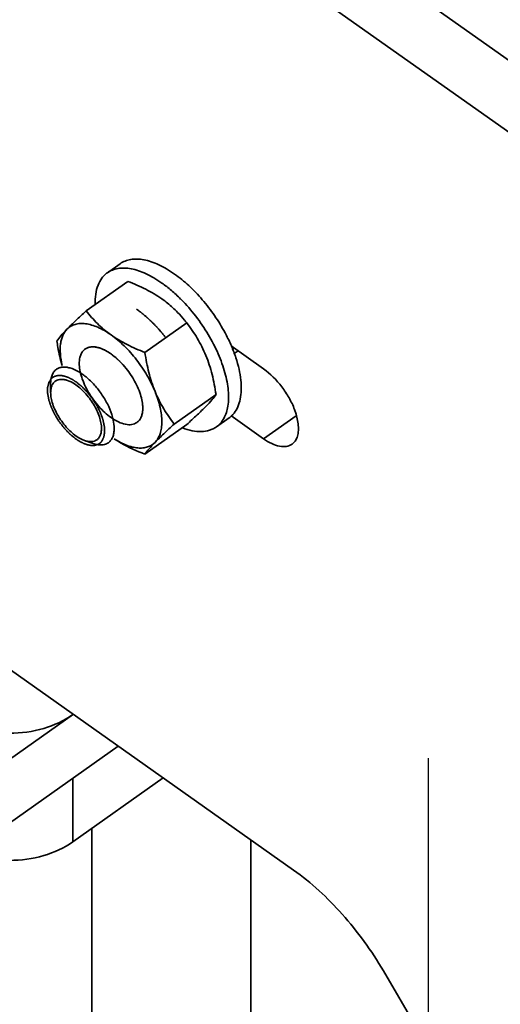
# Model space of a CAD drawing. Units: millimetres. Extents: x 5659 to 381808, y -39418 to 77227.
# Drawn here: x 281476 to 281583, y -32444 to -32225 of the extents above; entities that cross this region are included whole.
import ezdxf

# ---------------------------------------------------------------- set-up
doc = ezdxf.new("R2010")
doc.units = ezdxf.units.MM
doc.header["$LTSCALE"] = 20
doc.layers.add('KONZOLY', color=150, linetype='Continuous', lineweight=35)
doc.layers.add('POPISKY', color=6, linetype='Continuous', lineweight=35)
doc.styles.get("Standard").update_dxf_attribs({"font": 'arial.ttf'})
doc.dimstyles.get("Standard").update_dxf_attribs({"dimscale": 20, "dimtxt": 3, "dimasz": 3, "dimexe": 1, "dimexo": 0, "dimgap": 1.5, "dimtad": 1, "dimdsep": 46, "dimtxsty": 'Standard', "dimcen": 0, "dimdle": 1, "dimclrd": 256, "dimclre": 256, "dimclrt": 256, "dimaunit": 1, "dimadec": 0, "dimazin": 0, "dimtfac": 0.6, "dimtmove": 0, "dimatfit": 0, "dimfxl": 0, "dimtolj": 1, "dimarcsym": 0})

msp = doc.modelspace()

# ---------------------------------------------------------------- linework, layer by layer
at = {"layer": 'KONZOLY'}
for p, q in [((281397.022, -32101.1977), (282485.9665, -32871.1977)), ((281385.7083, -32109.1977), (282474.6528, -32879.1977)), ((281495.2063, -32281.0462), (281498.0348, -32279.0462)), ((281490.4955, -32289.5456), (281499.7882, -32282.9747)), ((281503.5595, -32298.7832), (281512.8522, -32292.2123)), ((281493.7186, -32297.8803), (281493.6794, -32297.8662)), ((281522.7876, -32297.3441), (281529.9581, -32302.4145)), ((281523.4534, -32297.8149), (281523.0777, -32298.0806)), ((281494.9277, -32298.4357), (281494.898, -32298.4194)), ((281497.136, -32300.002), (281497.1063, -32299.9762)), ((281523.455, -32299.0385), (281524.3194, -32298.4273)), ((281498.2208, -32301.0321), (281498.1833, -32300.9934)), ((281499.2424, -32302.1807), (281499.2156, -32302.1481)), ((281501.0262, -32304.7439), (281501.0049, -32304.7076)), ((281482.582, -32307.6926), (281482.582, -32305.6926)), ((281501.7492, -32306.1056), (281501.726, -32306.0573)), ((281385.7083, -32307.1876), (281536.6272, -32413.9033)), ((281502.3251, -32307.4582), (281502.3114, -32307.4217)), ((281510.0914, -32314.7157), (281519.3841, -32308.1448)), ((281503.003, -32310.0392), (281502.9983, -32310.0062)), ((281519.4551, -32315.3391), (281522.2835, -32313.3391)), ((281529.9581, -32317.9708), (281522.6583, -32312.809)), ((281537.2087, -32312.8439), (281529.9581, -32317.9708)), ((281503.5595, -32321.4106), (281512.8522, -32314.8397)), ((281490.1244, -32318.3593), (281492.0101, -32319.026)), ((281473.3896, -32389.3297), (281487.6322, -32379.2587)), ((281473.3896, -32403.4719), (281497.6322, -32386.3297)), ((281507.6322, -32393.4008), (281487.5317, -32407.614)), ((281487.5317, -32407.614), (281487.5317, -32393.4719)), ((281491.7701, -32404.617), (281491.7701, -32708.1644)), ((281527.1339, -32407.1906), (281527.1339, -32708.1644)), ((281556.6272, -32436.3297), (281582.485, -32480.4719))]:
    msp.add_line(p, q, dxfattribs=at)
for centre, radius, start, end in [((281493.0404, -32307.1017), 24.7623, 51.144824, 54.753351), ((281485.1804, -32313.217), 37.2276, 44.693097, 44.978292), ((281492.9194, -32307.2135), 24.9254, 44.082702, 51.089411), ((281488.0067, -32312.3481), 37.8929, 23.897319, 28.265082), ((281491.6851, -32300.0663), 2.4969, 123.793102, 125.238752), ((281490.4516, -32311.2261), 35.203, 23.222341, 23.839757), ((281486.7589, -32305.3305), 4.1444, 161.753502, 165.265318), ((281500.3489, -32312.319), 2.4969, 303.793102, 305.238752)]:
    msp.add_arc(centre, radius, start, end, dxfattribs=at)
for points, knots in [([(281498.0344, -32279.0465), (281498.3773, -32278.804), (281499.1403, -32278.3929), (281500.431, -32278.0476), (281501.8539, -32277.9677), (281503.3872, -32278.1494), (281505.011, -32278.5867), (281506.7045, -32279.272), (281508.4449, -32280.1952), (281509.5856, -32280.9379), (281510.1591, -32281.3434)], [0, 0, 0, 0, 0.09627315, 0.19649138, 0.30396398, 0.42102244, 0.54900474, 0.68837758, 0.8389677, 1, 1, 1, 1]), ([(281495.206, -32281.0465), (281495.5489, -32280.804), (281496.3119, -32280.3929), (281497.6025, -32280.0476), (281499.0254, -32279.9677), (281500.5588, -32280.1494), (281502.1826, -32280.5867), (281503.8761, -32281.272), (281505.6165, -32282.1952), (281506.7572, -32282.9379), (281507.3307, -32283.3434)], [0, 0, 0, 0, 0.09627315, 0.19649138, 0.30396398, 0.42102244, 0.54900474, 0.68837758, 0.8389677, 1, 1, 1, 1]), ([(281492.4871, -32288.1047), (281492.4664, -32287.3399), (281492.5315, -32285.8893), (281493.0171, -32283.8802), (281493.762, -32282.4679), (281494.5371, -32281.5763), (281494.9759, -32281.2092), (281495.206, -32281.0465)], [0, 0, 0, 0, 0.29188805, 0.55085331, 0.78286625, 0.89245531, 1, 1, 1, 1]), ([(281507.3307, -32286.8789), (281506.1968, -32286.0771), (281503.7425, -32284.6319), (281501.1367, -32283.501), (281499.7882, -32282.9747)], [0, 0, 0, 0, 0.48964897, 1, 1, 1, 1]), ([(281510.1591, -32281.3434), (281511.2672, -32282.1269), (281513.4403, -32283.9165), (281516.4172, -32287.029), (281519.119, -32290.5473), (281520.6779, -32293.0944), (281521.3814, -32294.4038)], [0, 0, 0, 0, 0.23458731, 0.48498293, 0.74305284, 1, 1, 1, 1]), ([(281507.3307, -32283.3434), (281508.0596, -32283.8588), (281509.5049, -32284.9903), (281510.8499, -32286.2383), (281511.5142, -32286.9031)], [0, 0, 0, 0, 0.48715007, 1, 1, 1, 1]), ([(281511.6449, -32287.0345), (281512.7884, -32288.1904), (281514.9444, -32290.6703), (281517.7022, -32294.7116), (281519.5685, -32298.2894), (281520.7249, -32301.1739), (281521.3937, -32303.2629), (281521.8683, -32305.282), (281522.1423, -32307.2039), (281522.2116, -32309.003), (281522.0744, -32310.6557), (281521.7306, -32312.1402), (281521.1814, -32313.4365), (281520.4304, -32314.5234), (281519.7948, -32315.0988), (281519.4554, -32315.3388)], [0, 0, 0, 0, 0.15215631, 0.30660649, 0.4569331, 0.52868212, 0.59722557, 0.66199744, 0.72255705, 0.7786264, 0.83013789, 0.87729439, 0.92063745, 0.96110084, 1, 1, 1, 1]), ([(281490.4955, -32289.5456), (281489.7045, -32290.2643), (281488.2579, -32291.5961), (281486.8458, -32292.9652), (281486.219, -32293.6076)], [0, 0, 0, 0, 0.54355415, 1, 1, 1, 1]), ([(281496.017, -32294.8789), (281495.4722, -32294.4937), (281494.4273, -32293.6909), (281492.5239, -32291.9652), (281491.2654, -32290.5318), (281490.4955, -32289.5456)], [0, 0, 0, 0, 0.25989869, 0.51261816, 1, 1, 1, 1]), ([(281501.6738, -32289.1287), (281501.8162, -32289.2356), (281502.1008, -32289.4492), (281502.421, -32289.6898), (281502.6346, -32289.8498), (281502.7235, -32289.9172), (281502.7947, -32289.9694), (281502.8654, -32290.0275), (281502.989, -32290.1319), (281503.1656, -32290.2796), (281503.3774, -32290.4574), (281503.5893, -32290.635), (281503.7658, -32290.7835), (281503.8895, -32290.8865), (281503.9599, -32290.9467), (281504.0292, -32291.0124), (281504.1163, -32291.0926), (281504.3248, -32291.2867), (281504.5683, -32291.5125), (281504.8116, -32291.7388), (281504.9334, -32291.8515), (281505.0028, -32291.9165), (281505.0554, -32291.9637), (281505.1059, -32292.0171), (281505.174, -32292.0861), (281505.2928, -32292.2079), (281505.5306, -32292.4508), (281505.7683, -32292.6941), (281505.9722, -32292.9023), (281506.0569, -32292.9895), (281506.1253, -32293.0581), (281506.1915, -32293.131), (281506.3064, -32293.2607), (281506.4711, -32293.4449), (281506.6684, -32293.6664), (281506.8659, -32293.8876), (281507.0303, -32294.0724), (281507.1457, -32294.2011), (281507.211, -32294.2756), (281507.2737, -32294.3539), (281507.3529, -32294.4505), (281507.5423, -32294.6834), (281507.8268, -32295.0323), (281508.0795, -32295.3426), (281508.2058, -32295.4977)], [0, 0, 0, 0, 0.0625, 0.125, 0.140625, 0.15625, 0.1640625, 0.171875, 0.1875, 0.21875, 0.25, 0.28125, 0.3125, 0.328125, 0.3359375, 0.34375, 0.359375, 0.375, 0.4375, 0.46875, 0.484375, 0.4921875, 0.5, 0.5078125, 0.515625, 0.53125, 0.5625, 0.625, 0.640625, 0.65625, 0.6640625, 0.671875, 0.6875, 0.71875, 0.75, 0.78125, 0.8125, 0.828125, 0.8359375, 0.84375, 0.859375, 0.875, 0.9375, 1, 1, 1, 1]), ([(281512.8522, -32292.2123), (281512.6953, -32292.0113), (281512.0508, -32291.205), (281511.3652, -32290.4312), (281510.8242, -32289.8731)], [0, 0, 0, 0, 0.24697966, 1, 1, 1, 1]), ([(281486.219, -32293.6076), (281485.745, -32294.0935), (281484.9538, -32294.9381), (281484.2337, -32295.8464), (281483.9635, -32296.2405)], [0, 0, 0, 0, 0.58688572, 1, 1, 1, 1]), ([(281486.219, -32293.6076), (281486.0267, -32293.8048), (281485.6718, -32294.2499), (281485.2577, -32295.0251), (281484.9543, -32295.9108), (281484.6905, -32297.2763), (281484.6764, -32299.2187), (281484.9449, -32300.7964), (281485.142, -32301.6228)], [0, 0, 0, 0, 0.09831214, 0.20173829, 0.31222812, 0.43117579, 0.69677673, 1, 1, 1, 1]), ([(281496.017, -32294.8789), (281495.5395, -32294.5413), (281494.5908, -32293.9284), (281493.1425, -32293.1844), (281491.7406, -32292.6596), (281490.4071, -32292.3637), (281489.1622, -32292.3038), (281488.0258, -32292.4865), (281487.0221, -32292.9148), (281486.4629, -32293.3577), (281486.219, -32293.6076)], [0, 0, 0, 0, 0.16391268, 0.31601868, 0.45550607, 0.58231146, 0.69735494, 0.80279104, 0.90213524, 1, 1, 1, 1]), ([(281517.1287, -32299.464), (281516.8549, -32298.7961), (281516.2612, -32297.4925), (281514.9015, -32295.0265), (281513.7007, -32293.3048), (281512.8522, -32292.2123)], [0, 0, 0, 0, 0.25650571, 0.50840894, 1, 1, 1, 1]), ([(281505.815, -32307.464), (281505.3045, -32306.2189), (281504.0707, -32303.7637), (281501.7595, -32300.3598), (281499.0775, -32297.3345), (281497.0572, -32295.6145), (281496.017, -32294.8789)], [0, 0, 0, 0, 0.25023197, 0.50898509, 0.76310244, 1, 1, 1, 1]), ([(281503.5595, -32298.7832), (281502.211, -32298.2569), (281499.6052, -32297.126), (281497.1509, -32295.6808), (281496.017, -32294.8789)], [0, 0, 0, 0, 0.51035147, 1, 1, 1, 1]), ([(281483.9635, -32296.2405), (281484.032, -32296.7014), (281484.3255, -32298.5258), (281484.7218, -32300.3355), (281485.0993, -32301.6652)], [0, 0, 0, 0, 0.25211219, 1, 1, 1, 1]), ([(281490.2445, -32298.027), (281490.0333, -32298.1762), (281489.644, -32298.5562), (281489.2341, -32299.3002), (281488.9925, -32300.1995), (281488.9459, -32300.8498), (281488.9459, -32301.1926)], [0, 0, 0, 0, 0.21861135, 0.45169071, 0.71013864, 1, 1, 1, 1]), ([(281493.6794, -32297.8662), (281493.5966, -32297.8415), (281493.431, -32297.7919), (281493.2447, -32297.7364), (281493.1205, -32297.699), (281493.0688, -32297.6841), (281493.0273, -32297.6706), (281492.9864, -32297.6625), (281492.915, -32297.6508), (281492.813, -32297.6328), (281492.6906, -32297.6118), (281492.5681, -32297.5904), (281492.4663, -32297.5732), (281492.3945, -32297.5601), (281492.3544, -32297.5542), (281492.3181, -32297.5541), (281492.2714, -32297.5521), (281492.1604, -32297.5488), (281492.0304, -32297.5442), (281491.9008, -32297.5403), (281491.8358, -32297.5379), (281491.7989, -32297.5372), (281491.7707, -32297.5347), (281491.7445, -32297.5397), (281491.7088, -32297.5438), (281491.6468, -32297.5521), (281491.5225, -32297.5679), (281491.3985, -32297.5842), (281491.2918, -32297.5977), (281491.2479, -32297.6039), (281491.2115, -32297.6074), (281491.1795, -32297.6164), (281491.1255, -32297.6346), (281491.0473, -32297.6592), (281490.9539, -32297.6895), (281490.8603, -32297.7193), (281490.7825, -32297.7448), (281490.7276, -32297.7616), (281490.6969, -32297.7728), (281490.6686, -32297.7902), (281490.6324, -32297.8097), (281490.5748, -32297.8422), (281490.5028, -32297.8825), (281490.3875, -32297.947), (281490.3011, -32297.9954), (281490.2435, -32298.0277)], [0, 0, 0, 0, 0.0625, 0.125, 0.140625, 0.15625, 0.1640625, 0.171875, 0.1875, 0.21875, 0.25, 0.28125, 0.3125, 0.328125, 0.3359375, 0.34375, 0.359375, 0.375, 0.4375, 0.46875, 0.484375, 0.4921875, 0.5, 0.5078125, 0.515625, 0.53125, 0.5625, 0.625, 0.640625, 0.65625, 0.6640625, 0.671875, 0.6875, 0.71875, 0.75, 0.78125, 0.8125, 0.828125, 0.8359375, 0.84375, 0.859375, 0.875, 0.90625, 0.9375, 1, 1, 1, 1]), ([(281493.6604, -32297.8595), (281493.3436, -32297.7474), (281492.7271, -32297.5769), (281491.8164, -32297.5006), (281490.9917, -32297.6252), (281490.5073, -32297.8501), (281490.2964, -32297.9913)], [0, 0, 0, 0, 0.28934925, 0.54795247, 0.78144511, 1, 1, 1, 1]), ([(281496.017, -32299.1216), (281495.6338, -32298.8506), (281494.8761, -32298.3734), (281494.06, -32298.0008), (281493.6604, -32297.8595)], [0, 0, 0, 0, 0.52542583, 1, 1, 1, 1]), ([(281493.8507, -32297.9298), (281493.8409, -32297.926), (281493.8212, -32297.9185), (281493.7971, -32297.9094), (281493.777, -32297.9018), (281493.7598, -32297.8954), (281493.7345, -32297.8862), (281493.7186, -32297.8803)], [0, 0, 0, 0, 0.25, 0.5, 0.625, 0.75, 1, 1, 1, 1]), ([(281494.898, -32298.4194), (281494.8128, -32298.3739), (281494.6853, -32298.3061), (281494.537, -32298.2317), (281494.4636, -32298.1964), (281494.4209, -32298.1759), (281494.3908, -32298.161), (281494.3534, -32298.1442), (281494.306, -32298.1225), (281494.2584, -32298.1009), (281494.2093, -32298.0783), (281494.1665, -32298.0597), (281494.1148, -32298.0379), (281494.0534, -32298.0111), (281493.9644, -32297.9751), (281493.8959, -32297.9479), (281493.8507, -32297.9298)], [0, 0, 0, 0, 0.25, 0.375, 0.4375, 0.46875, 0.5, 0.53125, 0.5625, 0.625, 0.65625, 0.6875, 0.75, 0.8125, 0.875, 1, 1, 1, 1]), ([(281522.8026, -32297.3455), (281523.1719, -32298.2064), (281523.8223, -32299.9067), (281524.5372, -32302.445), (281524.9516, -32304.8538), (281525.0565, -32307.0848), (281524.8471, -32309.0948), (281524.3226, -32310.8444), (281523.6079, -32312.0742), (281522.8924, -32312.8618), (281522.4927, -32313.1911), (281522.2838, -32313.3388)], [0, 0, 0, 0, 0.16418809, 0.31862154, 0.46150658, 0.5916891, 0.70889467, 0.81404536, 0.90961092, 0.9551581, 1, 1, 1, 1]), ([(281496.017, -32299.1216), (281495.9738, -32299.0916), (281495.8875, -32299.031), (281495.7792, -32298.9579), (281495.7044, -32298.9077), (281495.66, -32298.8782), (281495.6096, -32298.8459), (281495.5606, -32298.8142), (281495.5118, -32298.7829), (281495.4732, -32298.7577), (281495.4426, -32298.7392), (281495.399, -32298.7121), (281495.3455, -32298.6791), (281495.281, -32298.6395), (281495.2164, -32298.6016), (281495.1635, -32298.57), (281495.119, -32298.5439), (281495.0667, -32298.5145), (281495.004, -32298.4789), (281494.9531, -32298.4501), (281494.9277, -32298.4357)], [0, 0, 0, 0, 0.125, 0.25, 0.3125, 0.34375, 0.375, 0.4375, 0.46875, 0.5, 0.53125, 0.5625, 0.625, 0.6875, 0.75, 0.8125, 0.84375, 0.875, 0.9375, 1, 1, 1, 1]), ([(281497.1063, -32299.9762), (281497.0635, -32299.9399), (281496.9782, -32299.8667), (281496.8706, -32299.7774), (281496.7963, -32299.716), (281496.7522, -32299.6798), (281496.7018, -32299.6398), (281496.653, -32299.6006), (281496.6043, -32299.5618), (281496.5658, -32299.5307), (281496.5351, -32299.5073), (281496.4915, -32299.4735), (281496.4378, -32299.432), (281496.3731, -32299.3823), (281496.3191, -32299.3422), (281496.2761, -32299.31), (281496.2487, -32299.2896), (281496.228, -32299.2739), (281496.2031, -32299.2558), (281496.1578, -32299.2232), (281496.094, -32299.1771), (281496.0426, -32299.1401), (281496.017, -32299.1216)], [0, 0, 0, 0, 0.125, 0.25, 0.3125, 0.34375, 0.375, 0.4375, 0.46875, 0.5, 0.53125, 0.5625, 0.625, 0.6875, 0.75, 0.78125, 0.8125, 0.828125, 0.84375, 0.875, 0.9375, 1, 1, 1, 1]), ([(281503.0881, -32311.1926), (281503.0881, -32310.6987), (281502.9802, -32309.6506), (281502.5685, -32308.0486), (281501.9125, -32306.3769), (281501.0363, -32304.698), (281499.9726, -32303.0746), (281498.761, -32301.5676), (281497.4477, -32300.2339), (281496.4991, -32299.4625), (281496.017, -32299.1216)], [0, 0, 0, 0, 0.10276475, 0.21791413, 0.34321621, 0.47553695, 0.61122127, 0.74637798, 0.8771525, 1, 1, 1, 1]), ([(281498.1833, -32300.9934), (281498.1008, -32300.9096), (281497.9769, -32300.7842), (281497.8309, -32300.6409), (281497.758, -32300.5708), (281497.7156, -32300.5301), (281497.6859, -32300.5012), (281497.6481, -32300.4661), (281497.6004, -32300.4215), (281497.5526, -32300.3768), (281497.5033, -32300.3306), (281497.4706, -32300.3007), (281497.4391, -32300.2722), (281497.3966, -32300.2336), (281497.3547, -32300.1954), (281497.3115, -32300.1564), (281497.2403, -32300.094), (281497.1827, -32300.0431), (281497.136, -32300.002)], [0, 0, 0, 0, 0.25, 0.375, 0.4375, 0.46875, 0.5, 0.53125, 0.5625, 0.625, 0.65625, 0.6875, 0.71875, 0.75, 0.8125, 0.84375, 0.875, 1, 1, 1, 1]), ([(281505.815, -32307.464), (281505.5363, -32306.7843), (281505.0278, -32305.3923), (281504.2026, -32302.5101), (281503.782, -32300.2826), (281503.5595, -32298.7832)], [0, 0, 0, 0, 0.24516656, 0.49408349, 1, 1, 1, 1]), ([(281519.3841, -32308.1448), (281519.1616, -32306.6454), (281518.741, -32304.4179), (281517.9158, -32301.5357), (281517.4073, -32300.1436), (281517.1287, -32299.464)], [0, 0, 0, 0, 0.50591652, 0.75483345, 1, 1, 1, 1]), ([(281482.8229, -32304.0329), (281482.9243, -32303.7259), (281483.193, -32303.1549), (281483.6365, -32302.6996), (281483.8796, -32302.5278)], [0, 0, 0, 0, 0.52060676, 1, 1, 1, 1]), ([(281483.8796, -32302.5278), (281484.0681, -32302.3946), (281484.496, -32302.1744), (281485.2265, -32302.0196), (281486.0348, -32302.0327), (281487.2545, -32302.2822), (281488.8806, -32303.031), (281490.7867, -32304.4274), (281492.6148, -32306.2709), (281494.2325, -32308.4301), (281495.5234, -32310.7489), (281496.1385, -32312.3786), (281496.3568, -32313.1836)], [0, 0, 0, 0, 0.03826917, 0.07859456, 0.12260406, 0.17133058, 0.28405288, 0.41588157, 0.56135431, 0.71280767, 0.86174858, 1, 1, 1, 1]), ([(281488.9459, -32301.1926), (281488.9459, -32301.6866), (281489.0538, -32302.7347), (281489.4655, -32304.3367), (281490.1214, -32306.0084), (281490.9976, -32307.6873), (281492.0614, -32309.3107), (281493.273, -32310.8177), (281494.5863, -32312.1514), (281495.5349, -32312.9228), (281496.017, -32313.2637)], [0, 0, 0, 0, 0.10276475, 0.21791413, 0.34321621, 0.47553695, 0.61122127, 0.74637798, 0.8771525, 1, 1, 1, 1]), ([(281499.2156, -32302.1481), (281499.1768, -32302.1016), (281499.0996, -32302.0083), (281499.0017, -32301.8935), (281498.9234, -32301.8016), (281498.864, -32301.7336), (281498.8147, -32301.6774), (281498.7745, -32301.6317), (281498.7464, -32301.5993), (281498.7104, -32301.5597), (281498.6651, -32301.5093), (281498.6195, -32301.4589), (281498.5727, -32301.4068), (281498.5415, -32301.3729), (281498.5114, -32301.3404), (281498.4707, -32301.2966), (281498.4306, -32301.2532), (281498.3893, -32301.2089), (281498.3209, -32301.1374), (281498.2656, -32301.0791), (281498.2208, -32301.0321)], [0, 0, 0, 0, 0.125, 0.25, 0.3125, 0.375, 0.4375, 0.46875, 0.5, 0.53125, 0.5625, 0.625, 0.65625, 0.6875, 0.71875, 0.75, 0.8125, 0.84375, 0.875, 1, 1, 1, 1]), ([(281501.0049, -32304.7076), (281500.9736, -32304.6557), (281500.9109, -32304.552), (281500.8323, -32304.4221), (281500.7779, -32304.3317), (281500.7458, -32304.2792), (281500.7099, -32304.2237), (281500.6663, -32304.1553), (281500.5958, -32304.0453), (281500.5088, -32303.9076), (281500.3998, -32303.7445), (281500.2891, -32303.5825), (281500.1807, -32303.419), (281500.0647, -32303.2604), (281499.9699, -32303.1274), (281499.903, -32303.0338), (281499.8652, -32302.9815), (281499.8287, -32302.9337), (281499.7826, -32302.8725), (281499.7275, -32302.7996), (281499.6725, -32302.7267), (281499.626, -32302.6654), (281499.5903, -32302.6176), (281499.5492, -32302.5654), (281499.4745, -32302.4721), (281499.3693, -32302.3399), (281499.2846, -32302.2338), (281499.2424, -32302.1807)], [0, 0, 0, 0, 0.0625, 0.125, 0.15625, 0.171875, 0.1875, 0.21875, 0.25, 0.3125, 0.375, 0.4375, 0.5, 0.5625, 0.625, 0.65625, 0.671875, 0.6875, 0.71875, 0.75, 0.78125, 0.8125, 0.828125, 0.84375, 0.875, 0.9375, 1, 1, 1, 1]), ([(281529.9581, -32302.4145), (281531.5041, -32303.5076), (281533.5573, -32305.6017), (281535.6873, -32308.8655), (281537.5925, -32312.7314), (281538.4049, -32317.6902), (281536.3117, -32319.1717)], [0, 0, 0, 0, 0.29536702, 0.45083318, 0.59995947, 1, 1, 1, 1]), ([(281482.74, -32304.6008), (281482.6831, -32304.687), (281482.5978, -32304.8163), (281482.4841, -32304.9886), (281482.413, -32305.0963), (281482.3562, -32305.1825), (281482.3135, -32305.2471), (281482.271, -32305.3119), (281482.2349, -32305.3652), (281482.211, -32305.404), (281482.1951, -32305.4237), (281482.1879, -32305.4525), (281482.1787, -32305.4883), (281482.164, -32305.5457), (281482.1457, -32305.6173), (281482.1163, -32305.732), (281482.0796, -32305.8754), (281482.0356, -32306.0474), (281481.9916, -32306.2195), (281481.9585, -32306.3485), (281481.9366, -32306.4346), (281481.9273, -32306.4703), (281481.9203, -32306.4992), (281481.9116, -32306.5268), (281481.9125, -32306.5708), (281481.9119, -32306.6224), (281481.9118, -32306.6916), (281481.9114, -32306.7779), (281481.911, -32306.8816), (281481.9104, -32307.0198), (281481.9098, -32307.1925), (281481.9091, -32307.3653), (281481.9085, -32307.5035), (281481.9081, -32307.6071), (281481.9078, -32307.6935), (281481.9075, -32307.7626), (281481.9076, -32307.8146), (281481.9064, -32307.8572), (281481.9148, -32307.8969), (281481.9249, -32307.955), (281481.9484, -32308.0817), (281481.9835, -32308.2762), (281482.026, -32308.5097), (281482.0684, -32308.7432), (281482.1037, -32308.9378), (281482.1321, -32309.0935), (281482.1495, -32309.1907), (281482.1642, -32309.2687), (281482.1759, -32309.3456), (281482.2127, -32309.4503), (281482.254, -32309.5748), (281482.31, -32309.7412), (281482.3798, -32309.9491), (281482.4636, -32310.1986), (281482.5334, -32310.4065), (281482.5893, -32310.5729), (281482.6312, -32310.6976), (281482.6663, -32310.8016), (281482.6904, -32310.8743), (281482.7049, -32310.916), (281482.7137, -32310.9469), (281482.7306, -32310.979), (281482.7503, -32311.0213), (281482.7861, -32311.0956), (281482.8365, -32311.2017), (281482.8973, -32311.329), (281482.9783, -32311.4987), (281483.0796, -32311.7109), (281483.2011, -32311.9655), (281483.3025, -32312.1776), (281483.3833, -32312.3474), (281483.4446, -32312.4746), (281483.4937, -32312.5809), (281483.547, -32312.6634), (281483.5978, -32312.7464), (281483.6622, -32312.8499), (281483.7647, -32313.0156), (281483.8931, -32313.2227), (281484.0469, -32313.4713), (281484.2011, -32313.7197), (281484.3287, -32313.9273), (281484.4198, -32314.0714), (281484.469, -32314.1557), (281484.514, -32314.2135), (281484.5589, -32314.2715), (281484.6187, -32314.3487), (281484.7235, -32314.4838), (281484.8732, -32314.6769), (281485.0528, -32314.9085), (281485.2324, -32315.1402), (281485.3821, -32315.3332), (281485.4869, -32315.4684), (281485.5468, -32315.5456), (281485.5917, -32315.6035), (281485.6365, -32315.6615), (281485.7052, -32315.7287), (281485.8213, -32315.8512), (281485.9893, -32316.0236), (281486.1899, -32316.2316), (281486.3908, -32316.4393), (281486.5582, -32316.6125), (281486.6921, -32316.7509), (281486.7757, -32316.8377), (281486.8428, -32316.9064), (281486.9093, -32316.978), (281486.996, -32317.0464), (281487.0994, -32317.1311), (281487.2376, -32317.2431), (281487.4102, -32317.3834), (281487.6173, -32317.5517), (281487.8936, -32317.7761), (281488.1007, -32317.9444), (281488.2388, -32318.0566)], [0, 0, 0, 0, 0.03125, 0.046875, 0.0625, 0.0703125, 0.078125, 0.0859375, 0.09375, 0.09765625, 0.09960938, 0.1015625, 0.10546875, 0.109375, 0.1171875, 0.125, 0.140625, 0.15625, 0.171875, 0.1875, 0.19140625, 0.1953125, 0.19726562, 0.19921875, 0.203125, 0.20703125, 0.2109375, 0.21875, 0.2265625, 0.234375, 0.25, 0.265625, 0.2734375, 0.28125, 0.2890625, 0.29296875, 0.296875, 0.30078125, 0.30273438, 0.3046875, 0.3125, 0.328125, 0.34375, 0.359375, 0.375, 0.3828125, 0.390625, 0.39453125, 0.3984375, 0.40625, 0.4140625, 0.421875, 0.4375, 0.453125, 0.46875, 0.4765625, 0.484375, 0.4921875, 0.49609375, 0.49804688, 0.5, 0.50195312, 0.50390625, 0.5078125, 0.515625, 0.5234375, 0.53125, 0.546875, 0.5625, 0.578125, 0.5859375, 0.59375, 0.6015625, 0.60546875, 0.609375, 0.6171875, 0.625, 0.640625, 0.65625, 0.671875, 0.6875, 0.6953125, 0.69921875, 0.703125, 0.70703125, 0.7109375, 0.71875, 0.734375, 0.75, 0.765625, 0.78125, 0.7890625, 0.79296875, 0.796875, 0.80078125, 0.8046875, 0.8125, 0.828125, 0.84375, 0.859375, 0.875, 0.8828125, 0.890625, 0.89453125, 0.8984375, 0.90625, 0.9140625, 0.921875, 0.9375, 0.953125, 0.96875, 1, 1, 1, 1]), ([(281482.582, -32305.6926), (281482.582, -32305.5664), (281482.5949, -32305.0905), (281482.6616, -32304.6147), (281482.7508, -32304.2764)], [0, 0, 0, 0, 0.26516777, 1, 1, 1, 1]), ([(281483.5095, -32304.0902), (281483.4766, -32304.1046), (281483.4277, -32304.1257), (281483.361, -32304.156), (281483.3078, -32304.1847), (281483.2549, -32304.211), (281483.2039, -32304.2411), (281483.1539, -32304.2723), (281483.1027, -32304.3017), (281483.0555, -32304.3372), (281483.0072, -32304.3708), (281482.9597, -32304.4056), (281482.9147, -32304.4439), (281482.8683, -32304.4806), (281482.8108, -32304.5335), (281482.7684, -32304.574), (281482.74, -32304.6008)], [0, 0, 0, 0, 0.125, 0.1875, 0.25, 0.3125, 0.375, 0.4375, 0.5, 0.5625, 0.625, 0.6875, 0.75, 0.8125, 0.875, 1, 1, 1, 1]), ([(281482.959, -32305.9286), (281483.0516, -32305.7532), (281483.2746, -32305.4288), (281483.7304, -32305.0553), (281484.2814, -32304.8247), (281484.909, -32304.7413), (281485.598, -32304.8011), (281486.6309, -32305.0796), (281487.3832, -32305.4741), (281487.8754, -32305.7906)], [0, 0, 0, 0, 0.10700229, 0.20952185, 0.31364089, 0.42500769, 0.54779412, 0.68434403, 1, 1, 1, 1]), ([(281488.2388, -32305.3287), (281488.1281, -32305.2581), (281487.962, -32305.1524), (281487.7406, -32305.0112), (281487.6022, -32304.9232), (281487.4915, -32304.8523), (281487.4224, -32304.809), (281487.3668, -32304.7721), (281487.3259, -32304.7506), (281487.2853, -32304.7309), (281487.2038, -32304.6904), (281487.0817, -32304.6302), (281486.9189, -32304.5496), (281486.7561, -32304.469), (281486.634, -32304.4088), (281486.5525, -32304.3683), (281486.5187, -32304.3519), (281486.4913, -32304.3376), (281486.465, -32304.3278), (281486.4195, -32304.3127), (281486.3543, -32304.29), (281486.25, -32304.2544), (281486.1197, -32304.2096), (281485.9893, -32304.1649), (281485.885, -32304.1291), (281485.8068, -32304.1023), (281485.7415, -32304.0796), (281485.6896, -32304.0625), (281485.6497, -32304.0466), (281485.6138, -32304.0426), (281485.5645, -32304.0332), (281485.4789, -32304.0187), (281485.3073, -32303.9882), (281485.136, -32303.9584), (281484.9889, -32303.9325), (281484.9278, -32303.922), (281484.8847, -32303.914), (281484.8606, -32303.9106), (281484.8385, -32303.912), (281484.8103, -32303.912), (281484.743, -32303.9136), (281484.6419, -32303.9154), (281484.5073, -32303.9181), (281484.3726, -32303.9206), (281484.2717, -32303.9228), (281484.2042, -32303.9238), (281484.1764, -32303.9248), (281484.1534, -32303.9243), (281484.133, -32303.9286), (281484.0984, -32303.9382), (281484.0483, -32303.9507), (281483.9685, -32303.9715), (281483.8687, -32303.9973), (281483.7091, -32304.0386), (281483.5893, -32304.0695), (281483.5095, -32304.0902)], [0, 0, 0, 0, 0.0625, 0.09375, 0.125, 0.140625, 0.15625, 0.1640625, 0.171875, 0.1796875, 0.1875, 0.21875, 0.25, 0.28125, 0.3125, 0.3203125, 0.328125, 0.33203125, 0.3359375, 0.34375, 0.359375, 0.375, 0.40625, 0.4375, 0.453125, 0.46875, 0.484375, 0.4921875, 0.5, 0.5078125, 0.515625, 0.53125, 0.5625, 0.625, 0.640625, 0.65625, 0.6640625, 0.66796875, 0.671875, 0.6796875, 0.6875, 0.71875, 0.75, 0.78125, 0.8125, 0.8203125, 0.828125, 0.83203125, 0.8359375, 0.84375, 0.859375, 0.875, 0.90625, 0.9375, 1, 1, 1, 1]), ([(281501.726, -32306.0573), (281501.7001, -32306.0044), (281501.6488, -32305.8987), (281501.5822, -32305.7666), (281501.529, -32305.6609), (281501.4878, -32305.5817), (281501.4535, -32305.5161), (281501.4255, -32305.4627), (281501.4062, -32305.4251), (281501.3805, -32305.378), (281501.3484, -32305.3184), (281501.316, -32305.2586), (281501.2829, -32305.1971), (281501.2604, -32305.1565), (281501.2386, -32305.1175), (281501.2092, -32305.0648), (281501.1803, -32305.0128), (281501.1503, -32304.9594), (281501.1166, -32304.9011), (281501.0757, -32304.83), (281501.0427, -32304.7726), (281501.0262, -32304.7439)], [0, 0, 0, 0, 0.125, 0.25, 0.3125, 0.375, 0.4375, 0.46875, 0.5, 0.53125, 0.5625, 0.625, 0.65625, 0.6875, 0.71875, 0.75, 0.8125, 0.84375, 0.875, 0.9375, 1, 1, 1, 1]), ([(281482.582, -32307.6926), (281482.582, -32307.5617), (281482.599, -32307.0777), (281482.6883, -32306.5927), (281482.8111, -32306.261)], [0, 0, 0, 0, 0.27013373, 1, 1, 1, 1]), ([(281487.8754, -32305.7906), (281488.7114, -32306.328), (281490.2891, -32307.7131), (281492.1721, -32310.2073), (281493.3081, -32312.5518), (281493.8015, -32314.4038), (281493.8957, -32315.2805), (281493.8957, -32315.6926)], [0, 0, 0, 0, 0.24931162, 0.52041047, 0.78022422, 0.89659937, 1, 1, 1, 1]), ([(281493.9971, -32318.474), (281494.0411, -32318.381), (281494.107, -32318.2414), (281494.1949, -32318.0553), (281494.2609, -32317.9158), (281494.3157, -32317.7994), (281494.3599, -32317.7065), (281494.3923, -32317.6361), (281494.4215, -32317.5798), (281494.4285, -32317.5177), (281494.4384, -32317.4585), (281494.4498, -32317.3835), (281494.4685, -32317.2642), (281494.4918, -32317.1147), (281494.5198, -32316.9355), (281494.5478, -32316.7563), (281494.5709, -32316.6068), (281494.5864, -32316.51), (281494.593, -32316.4649), (281494.5989, -32316.4358), (281494.5954, -32316.3923), (281494.5927, -32316.3411), (281494.5886, -32316.2725), (281494.5836, -32316.1868), (281494.5776, -32316.084), (281494.5696, -32315.9469), (281494.5595, -32315.7755), (281494.5495, -32315.6041), (281494.5414, -32315.4669), (281494.5354, -32315.3641), (281494.5303, -32315.2784), (281494.5264, -32315.2099), (281494.5231, -32315.1583), (281494.5215, -32315.116), (281494.5116, -32315.0768), (281494.499, -32315.0193), (281494.4704, -32314.894), (281494.4273, -32314.7017), (281494.3753, -32314.4707), (281494.3232, -32314.2398), (281494.2799, -32314.0474), (281494.2452, -32313.8935), (281494.2238, -32313.7973), (281494.2059, -32313.7202), (281494.1908, -32313.644), (281494.1516, -32313.542), (281494.1071, -32313.4205), (281494.047, -32313.2582), (281493.9721, -32313.0555), (281493.882, -32312.8121), (281493.8071, -32312.6094), (281493.7471, -32312.4471), (281493.7021, -32312.3255), (281493.6645, -32312.2241), (281493.6385, -32312.1531), (281493.623, -32312.1126), (281493.6132, -32312.0821), (281493.5966, -32312.052), (281493.5767, -32312.0117), (281493.5409, -32311.9412), (281493.4903, -32311.8405), (281493.4293, -32311.7197), (281493.348, -32311.5586), (281493.2464, -32311.3573), (281493.1246, -32311.1157), (281493.023, -32310.9143), (281492.9419, -32310.7532), (281492.8805, -32310.6325), (281492.8311, -32310.5317), (281492.7782, -32310.4524), (281492.7277, -32310.3728), (281492.6637, -32310.2735), (281492.5617, -32310.1145), (281492.4341, -32309.9158), (281492.2811, -32309.6772), (281492.1279, -32309.4389), (281492.0009, -32309.2396), (281491.9106, -32309.1016), (281491.8612, -32309.0204), (281491.8035, -32308.9479), (281491.7315, -32308.8571), (281491.6162, -32308.712), (281491.4721, -32308.5305), (281491.2992, -32308.3128), (281491.1263, -32308.0951), (281490.9822, -32307.9136), (281490.8669, -32307.7684), (281490.7948, -32307.6778), (281490.7372, -32307.6051), (281490.6718, -32307.5417), (281490.5609, -32307.4264), (281490.4005, -32307.2639), (281490.2089, -32307.068), (281490.0171, -32306.8724), (281489.8573, -32306.7092), (281489.7294, -32306.5789), (281489.6496, -32306.4971), (281489.5855, -32306.4323), (281489.5221, -32306.365), (281489.4384, -32306.2992), (281489.3385, -32306.2179), (281489.2052, -32306.1103), (281489.0386, -32305.9754), (281488.8387, -32305.8138), (281488.5721, -32305.5982), (281488.3721, -32305.4365), (281488.2388, -32305.3287)], [0, 0, 0, 0, 0.03125, 0.046875, 0.0625, 0.078125, 0.0859375, 0.09375, 0.1015625, 0.10546875, 0.109375, 0.1171875, 0.125, 0.140625, 0.15625, 0.171875, 0.1875, 0.1953125, 0.19726562, 0.19921875, 0.203125, 0.20703125, 0.2109375, 0.21875, 0.2265625, 0.234375, 0.25, 0.265625, 0.2734375, 0.28125, 0.2890625, 0.29296875, 0.296875, 0.30078125, 0.30273438, 0.3046875, 0.3125, 0.328125, 0.34375, 0.359375, 0.375, 0.3828125, 0.390625, 0.39453125, 0.3984375, 0.40625, 0.4140625, 0.421875, 0.4375, 0.453125, 0.46875, 0.4765625, 0.484375, 0.4921875, 0.49609375, 0.49804688, 0.5, 0.50195312, 0.50390625, 0.5078125, 0.515625, 0.5234375, 0.53125, 0.546875, 0.5625, 0.578125, 0.5859375, 0.59375, 0.6015625, 0.60546875, 0.609375, 0.6171875, 0.625, 0.640625, 0.65625, 0.671875, 0.6875, 0.6953125, 0.69921875, 0.703125, 0.7109375, 0.71875, 0.734375, 0.75, 0.765625, 0.78125, 0.7890625, 0.796875, 0.80078125, 0.8046875, 0.8125, 0.828125, 0.84375, 0.859375, 0.875, 0.8828125, 0.890625, 0.89453125, 0.8984375, 0.90625, 0.9140625, 0.921875, 0.9375, 0.953125, 0.96875, 1, 1, 1, 1]), ([(281502.3114, -32307.4217), (281502.2913, -32307.3692), (281502.2515, -32307.2644), (281502.1991, -32307.1329), (281502.1573, -32307.0278), (281502.1246, -32306.9486), (281502.0972, -32306.8831), (281502.0748, -32306.8296), (281502.0595, -32306.7922), (281502.0387, -32306.7448), (281502.0128, -32306.6851), (281501.9866, -32306.625), (281501.9599, -32306.5633), (281501.9416, -32306.5224), (281501.9238, -32306.4831), (281501.8998, -32306.43), (281501.8762, -32306.3776), (281501.8516, -32306.3237), (281501.8237, -32306.2647), (281501.7901, -32306.1927), (281501.7628, -32306.1346), (281501.7492, -32306.1056)], [0, 0, 0, 0, 0.125, 0.25, 0.3125, 0.375, 0.4375, 0.46875, 0.5, 0.53125, 0.5625, 0.625, 0.65625, 0.6875, 0.71875, 0.75, 0.8125, 0.84375, 0.875, 0.9375, 1, 1, 1, 1]), ([(281488.6022, -32317.5947), (281487.7663, -32317.0573), (281486.1886, -32315.6722), (281484.3055, -32313.178), (281483.1696, -32310.8335), (281482.6761, -32308.9815), (281482.582, -32308.1048), (281482.582, -32307.6926)], [0, 0, 0, 0, 0.24931162, 0.52041047, 0.78022422, 0.89659937, 1, 1, 1, 1]), ([(281502.9983, -32310.0062), (281502.9904, -32309.9581), (281502.9747, -32309.8621), (281502.9547, -32309.7417), (281502.9412, -32309.6582), (281502.9328, -32309.6092), (281502.9215, -32309.5557), (281502.9083, -32309.4904), (281502.8866, -32309.385), (281502.8656, -32309.28), (281502.8431, -32309.1743), (281502.816, -32309.0666), (281502.7904, -32308.9596), (281502.7637, -32308.8521), (281502.7453, -32308.7721), (281502.721, -32308.6899), (281502.6906, -32308.5809), (281502.6595, -32308.4723), (281502.6291, -32308.3621), (281502.6048, -32308.2838), (281502.5801, -32308.2067), (281502.5554, -32308.1293), (281502.5309, -32308.0522), (281502.51, -32307.9871), (281502.4944, -32307.9368), (281502.4747, -32307.88), (281502.4381, -32307.7775), (281502.3869, -32307.6326), (281502.3457, -32307.5163), (281502.3251, -32307.4582)], [0, 0, 0, 0, 0.0625, 0.125, 0.15625, 0.171875, 0.1875, 0.21875, 0.25, 0.3125, 0.34375, 0.375, 0.4375, 0.46875, 0.5, 0.53125, 0.5625, 0.625, 0.65625, 0.6875, 0.71875, 0.75, 0.78125, 0.8125, 0.828125, 0.84375, 0.875, 0.9375, 1, 1, 1, 1]), ([(281510.0914, -32314.7157), (281509.2429, -32313.6232), (281508.0421, -32311.9015), (281506.6824, -32309.4354), (281506.0888, -32308.1318), (281505.815, -32307.464)], [0, 0, 0, 0, 0.49159107, 0.7434943, 1, 1, 1, 1]), ([(281505.815, -32318.7777), (281506.0674, -32318.519), (281506.5215, -32317.9106), (281506.9945, -32316.8239), (281507.2752, -32315.5621), (281507.3626, -32314.1468), (281507.2577, -32312.5998), (281506.851, -32310.3215), (281506.2834, -32308.6065), (281505.815, -32307.464)], [0, 0, 0, 0, 0.09130245, 0.18951862, 0.29732457, 0.41618842, 0.54655359, 0.68806739, 1, 1, 1, 1]), ([(281517.1287, -32310.7777), (281517.6027, -32310.2918), (281518.3939, -32309.4472), (281519.114, -32308.5389), (281519.3841, -32308.1448)], [0, 0, 0, 0, 0.58688572, 1, 1, 1, 1]), ([(281501.7895, -32314.3583), (281502.0007, -32314.2091), (281502.39, -32313.8291), (281502.7999, -32313.085), (281503.0415, -32312.1858), (281503.0881, -32311.5355), (281503.0881, -32311.1926)], [0, 0, 0, 0, 0.21861135, 0.45169071, 0.71013864, 1, 1, 1, 1]), ([(281501.7905, -32314.3576), (281501.8384, -32314.3159), (281501.9102, -32314.2534), (281502.0059, -32314.17), (281502.0657, -32314.1178), (281502.1137, -32314.0763), (281502.1433, -32314.0497), (281502.1679, -32314.0301), (281502.1892, -32314.0044), (281502.2249, -32313.9567), (281502.2766, -32313.89), (281502.3384, -32313.8094), (281502.4004, -32313.729), (281502.4515, -32313.6616), (281502.4882, -32313.6151), (281502.5079, -32313.5875), (281502.5226, -32313.556), (281502.5427, -32313.5179), (281502.5896, -32313.4254), (281502.6448, -32313.318), (281502.6996, -32313.2101), (281502.7273, -32313.1566), (281502.7427, -32313.1253), (281502.7555, -32313.1038), (281502.7632, -32313.0749), (281502.7753, -32313.0389), (281502.7956, -32312.9748), (281502.8367, -32312.8474), (281502.8775, -32312.7195), (281502.9129, -32312.6103), (281502.927, -32312.5644), (281502.9397, -32312.5285), (281502.9475, -32312.4897), (281502.9588, -32312.4204), (281502.9762, -32312.3222), (281502.9965, -32312.2039), (281503.0171, -32312.0859), (281503.0338, -32311.9871), (281503.0463, -32311.9189), (281503.0522, -32311.8784), (281503.0536, -32311.8326), (281503.0569, -32311.7772), (281503.0614, -32311.6875), (281503.0673, -32311.5757), (281503.0765, -32311.3967), (281503.0834, -32311.2624), (281503.088, -32311.1729)], [0, 0, 0, 0, 0.0625, 0.09375, 0.125, 0.140625, 0.15625, 0.1640625, 0.171875, 0.1875, 0.21875, 0.25, 0.28125, 0.3125, 0.328125, 0.3359375, 0.34375, 0.359375, 0.375, 0.4375, 0.46875, 0.484375, 0.4921875, 0.5, 0.5078125, 0.515625, 0.53125, 0.5625, 0.625, 0.640625, 0.65625, 0.6640625, 0.671875, 0.6875, 0.71875, 0.75, 0.78125, 0.8125, 0.828125, 0.8359375, 0.84375, 0.859375, 0.875, 0.90625, 0.9375, 1, 1, 1, 1]), ([(281503.088, -32311.1729), (281503.0874, -32311.1293), (281503.0867, -32311.0424), (281503.0828, -32310.9317), (281503.0797, -32310.8432), (281503.0759, -32310.7758), (281503.0725, -32310.7197), (281503.0696, -32310.674), (281503.068, -32310.6422), (281503.0642, -32310.601), (281503.0599, -32310.5493), (281503.0553, -32310.4972), (281503.051, -32310.4438), (281503.0461, -32310.3962), (281503.0398, -32310.3386), (281503.0337, -32310.2809), (281503.0283, -32310.2334), (281503.0178, -32310.1546), (281503.0097, -32310.0908), (281503.003, -32310.0392)], [0, 0, 0, 0, 0.125, 0.25, 0.3125, 0.375, 0.4375, 0.46875, 0.5, 0.53125, 0.5625, 0.625, 0.65625, 0.6875, 0.75, 0.8125, 0.84375, 0.875, 1, 1, 1, 1]), ([(281512.8522, -32314.8397), (281513.6432, -32314.121), (281515.0898, -32312.7892), (281516.5019, -32311.4201), (281517.1287, -32310.7777)], [0, 0, 0, 0, 0.54355415, 1, 1, 1, 1]), ([(281496.017, -32313.2637), (281496.5383, -32313.6324), (281497.5592, -32314.2497), (281498.9176, -32314.7395), (281499.9248, -32314.8688), (281500.5972, -32314.8402), (281501.209, -32314.689), (281501.5733, -32314.504), (281501.7376, -32314.394)], [0, 0, 0, 0, 0.310841, 0.57798518, 0.69539173, 0.80324455, 0.90373487, 1, 1, 1, 1]), ([(281496.3568, -32313.1836), (281496.4163, -32313.4029), (281496.6156, -32314.2254), (281496.7241, -32315.0733), (281496.7241, -32315.6926)], [0, 0, 0, 0, 0.26840951, 1, 1, 1, 1]), ([(281493.8957, -32315.6926), (281493.8957, -32315.9664), (281493.858, -32316.4864), (281493.6657, -32317.2055), (281493.3376, -32317.801), (281492.8772, -32318.2513), (281492.2994, -32318.5354), (281491.6291, -32318.6466), (281490.8871, -32318.5891), (281490.3845, -32318.4511), (281490.1261, -32318.3598)], [0, 0, 0, 0, 0.14478308, 0.27418517, 0.39075242, 0.50003888, 0.60934986, 0.72588437, 0.85509515, 1, 1, 1, 1]), ([(281496.7241, -32315.6926), (281496.7241, -32316.0351), (281496.6772, -32316.6852), (281496.4363, -32317.5843), (281496.0266, -32318.3284), (281495.6375, -32318.7083), (281495.4264, -32318.8575)], [0, 0, 0, 0, 0.28964211, 0.54834638, 0.78142441, 1, 1, 1, 1]), ([(281505.815, -32318.7777), (281506.4417, -32318.1353), (281507.8538, -32316.7662), (281509.3004, -32315.4344), (281510.0914, -32314.7157)], [0, 0, 0, 0, 0.45644587, 1, 1, 1, 1]), ([(281519.4554, -32315.3388), (281519.2252, -32315.5016), (281518.7328, -32315.7931), (281517.6336, -32316.2268), (281516.0536, -32316.4585), (281513.9971, -32316.2465), (281512.6075, -32315.8242), (281511.8931, -32315.5497)], [0, 0, 0, 0, 0.10754396, 0.21713116, 0.44913995, 0.70810344, 1, 1, 1, 1]), ([(281490.1261, -32318.3598), (281490.0005, -32318.3155), (281489.4707, -32318.1069), (281488.9689, -32317.8305), (281488.6022, -32317.5947)], [0, 0, 0, 0, 0.23398397, 1, 1, 1, 1]), ([(281496.6887, -32317.9656), (281497.2089, -32318.3094), (281499.3991, -32319.6481), (281501.7509, -32320.7047), (281503.5595, -32321.4106)], [0, 0, 0, 0, 0.24308966, 1, 1, 1, 1]), ([(281496.7108, -32317.9757), (281497.1592, -32318.2652), (281498.0475, -32318.7874), (281499.3972, -32319.4096), (281500.6981, -32319.8339), (281501.9325, -32320.0532), (281503.0834, -32320.062), (281504.1339, -32319.8556), (281505.0637, -32319.4327), (281505.5853, -32319.0131), (281505.815, -32318.7777)], [0, 0, 0, 0, 0.1622587, 0.31273469, 0.45097133, 0.577159, 0.6924055, 0.79890846, 0.90002839, 1, 1, 1, 1]), ([(281536.3117, -32319.1717), (281535.9475, -32319.4295), (281535.0151, -32319.7835), (281533.4193, -32319.6875), (281531.6776, -32319.0676), (281530.5387, -32318.3814), (281529.9581, -32317.9708)], [0, 0, 0, 0, 0.195783, 0.42002409, 0.68801297, 1, 1, 1, 1]), ([(281488.2388, -32318.0566), (281488.3495, -32318.1272), (281488.5156, -32318.2329), (281488.737, -32318.3741), (281488.8754, -32318.4621), (281488.9861, -32318.533), (281489.0553, -32318.5763), (281489.1106, -32318.6131), (281489.1662, -32318.6421), (281489.2636, -32318.6891), (281489.4026, -32318.7581), (281489.5694, -32318.8401), (281489.7363, -32318.9224), (281489.8613, -32318.9839), (281489.9448, -32319.0252), (281489.9794, -32319.0419), (281490.0076, -32319.0566), (281490.034, -32319.0663), (281490.0793, -32319.0812), (281490.1445, -32319.1036), (281490.3007, -32319.1564), (281490.483, -32319.2185), (281490.6652, -32319.28), (281490.7565, -32319.3114), (281490.8084, -32319.3282), (281490.848, -32319.344), (281490.885, -32319.3478), (281490.9353, -32319.3571), (281491.0228, -32319.3713), (281491.148, -32319.3927), (281491.2983, -32319.418), (281491.4234, -32319.4391), (281491.5236, -32319.4561), (281491.5861, -32319.4663), (281491.6302, -32319.4743), (281491.6547, -32319.4776), (281491.6765, -32319.4759), (281491.7047, -32319.4756), (281491.7715, -32319.4733), (281491.8722, -32319.4705), (281492.0061, -32319.4663), (281492.1401, -32319.4624), (281492.2405, -32319.4591), (281492.3076, -32319.4574), (281492.3354, -32319.4561), (281492.3581, -32319.4564), (281492.3789, -32319.4517), (281492.4143, -32319.4412), (281492.4655, -32319.4275), (281492.547, -32319.4048), (281492.6491, -32319.3766), (281492.8123, -32319.3315), (281492.9348, -32319.2976), (281493.0164, -32319.2751)], [0, 0, 0, 0, 0.0625, 0.09375, 0.125, 0.140625, 0.15625, 0.1640625, 0.171875, 0.1875, 0.21875, 0.25, 0.28125, 0.3125, 0.3203125, 0.328125, 0.33203125, 0.3359375, 0.34375, 0.359375, 0.375, 0.4375, 0.46875, 0.484375, 0.4921875, 0.5, 0.5078125, 0.515625, 0.53125, 0.5625, 0.59375, 0.625, 0.640625, 0.65625, 0.6640625, 0.66796875, 0.671875, 0.6796875, 0.6875, 0.71875, 0.75, 0.78125, 0.8125, 0.8203125, 0.828125, 0.83203125, 0.8359375, 0.84375, 0.859375, 0.875, 0.90625, 0.9375, 1, 1, 1, 1]), ([(281493.4697, -32319.344), (281493.3531, -32319.3363), (281492.8566, -32319.2829), (281492.3702, -32319.1532), (281492.01, -32319.0259)], [0, 0, 0, 0, 0.23439047, 1, 1, 1, 1]), ([(281493.0164, -32319.2751), (281493.0628, -32319.2526), (281493.1205, -32319.224), (281493.1909, -32319.1915), (281493.2353, -32319.166), (281493.2899, -32319.1326), (281493.3448, -32319.1004), (281493.3888, -32319.0729), (281493.4331, -32319.0391), (281493.4776, -32319.0072), (281493.5214, -32318.9744), (281493.5563, -32318.9504), (281493.5834, -32318.9244), (281493.6222, -32318.8905), (281493.6603, -32318.8558), (281493.6987, -32318.823), (281493.7368, -32318.7835), (281493.7843, -32318.7318), (281493.8323, -32318.6813), (281493.8696, -32318.6398), (281493.9197, -32318.5727), (281493.963, -32318.5181), (281493.9971, -32318.474)], [0, 0, 0, 0, 0.125, 0.15625, 0.1875, 0.25, 0.3125, 0.34375, 0.375, 0.4375, 0.46875, 0.5, 0.53125, 0.5625, 0.625, 0.65625, 0.6875, 0.75, 0.8125, 0.84375, 0.875, 1, 1, 1, 1]), ([(281495.4264, -32318.8575), (281495.1611, -32319.045), (281494.5197, -32319.3278), (281493.8263, -32319.3674), (281493.4697, -32319.344)], [0, 0, 0, 0, 0.47620036, 1, 1, 1, 1]), ([(281503.5595, -32321.4106), (281503.8296, -32321.0165), (281504.5497, -32320.1082), (281505.3409, -32319.2636), (281505.815, -32318.7777)], [0, 0, 0, 0, 0.41311429, 1, 1, 1, 1]), ([(281487.5317, -32379.3297), (281485.5785, -32380.7108), (281480.9547, -32382.8028), (281473.3896, -32383.8187), (281465.8244, -32382.8028), (281461.2006, -32380.7108), (281459.2474, -32379.3297)], [0, 0, 0, 0, 0.24073516, 0.5, 0.75926484, 1, 1, 1, 1]), ([(281487.5317, -32407.614), (281485.5785, -32408.9951), (281480.9547, -32411.0871), (281473.3896, -32412.103), (281465.8244, -32411.0871), (281461.2006, -32408.9951), (281459.2474, -32407.614)], [0, 0, 0, 0, 0.24073516, 0.5, 0.75926484, 1, 1, 1, 1]), ([(281536.6272, -32413.9033), (281540.6023, -32416.7142), (281548.0453, -32423.6404), (281553.9983, -32431.8419), (281556.6272, -32436.3297)], [0, 0, 0, 0, 0.48348965, 1, 1, 1, 1])]:
    msp.add_open_spline(points, degree=3, knots=knots, dxfattribs=at)
msp.add_open_spline([(281482.8111, -32306.261), (281482.8532, -32306.1472), (281482.9023, -32306.0358), (281482.959, -32305.9286)], degree=3, dxfattribs=at)

# ---------------------------------------------------------------- leaders
at = {"layer": 'POPISKY', "ltscale": 0.5}
msp.add_leader([(281566.6811, -33017.7947), (281566.6811, -32389.0087)], dimstyle='Standard', override={"dimlfac": 3.5}, dxfattribs=at)

doc.saveas('drawing.dxf')
